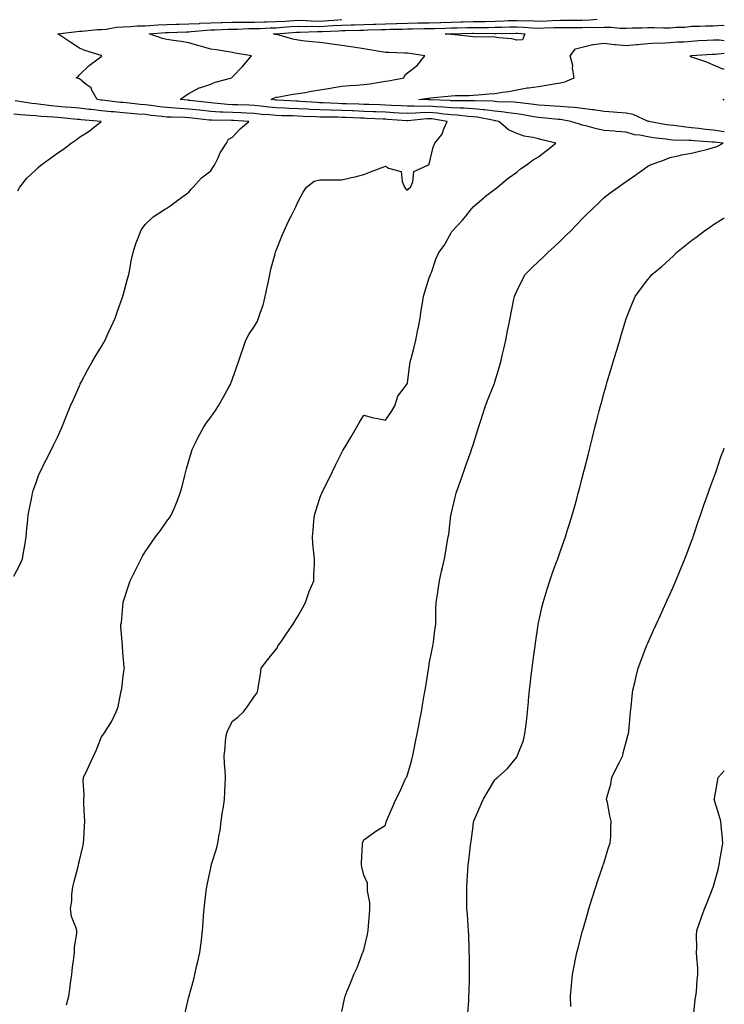
# Model space of a CAD drawing. Units: inches. Extents: x 1005443 to 1008083, y 7350698 to 7353338.
# Drawn here: x 1007761 to 1008083, y 7351148 to 7351598 of the extents above; entities that cross this region are included whole.
import ezdxf

# ---------------------------------------------------------------- set-up
doc = ezdxf.new("R2010")
doc.units = ezdxf.units.IN
doc.header["$MEASUREMENT"] = 0
doc.layers.add('Contour_10057350', color=7, linetype='Continuous', true_color=0x7ba681)

msp = doc.modelspace()

# ---------------------------------------------------------------- linework, layer by layer
at = {"layer": 'Contour_10057350'}
for points in [[(1007782.02, 7351147.95, 3260), (1007783.19, 7351151.92, 3260), (1007783.71, 7351156.25, 3260), (1007783.95, 7351157.82, 3260), (1007784.46, 7351161.92, 3260), (1007784.83, 7351165.14, 3260), (1007785.47, 7351169.34, 3260), (1007785.78, 7351171.92, 3260), (1007785.73, 7351174.25, 3260), (1007786.86, 7351180.72, 3260), (1007786.81, 7351181.92, 3260), (1007786.42, 7351183.55, 3260), (1007784.45, 7351188.32, 3260), (1007783.9, 7351191.92, 3260), (1007784.48, 7351195.49, 3260), (1007784.52, 7351198.39, 3260), (1007784.97, 7351201.92, 3260), (1007785.55, 7351204.42, 3260), (1007787.42, 7351211.28, 3260), (1007787.57, 7351211.92, 3260), (1007787.64, 7351212.33, 3260), (1007788.05, 7351213.94, 3260), (1007789.63, 7351220.34, 3260), (1007789.86, 7351221.92, 3260), (1007790.01, 7351223.88, 3260), (1007790.26, 7351229.72, 3260), (1007790.42, 7351231.92, 3260), (1007790.37, 7351234.24, 3260), (1007790.03, 7351239.94, 3260), (1007789.98, 7351241.92, 3260), (1007790.22, 7351244.09, 3260), (1007789.67, 7351250.3, 3260), (1007789.94, 7351251.92, 3260), (1007791.55, 7351255.42, 3260), (1007792.49, 7351257.48, 3260), (1007794.54, 7351261.92, 3260), (1007795.73, 7351264.24, 3260), (1007798.05, 7351270.5, 3260), (1007798.65, 7351271.32, 3260), (1007799.17, 7351271.92, 3260), (1007800.93, 7351274.8, 3260), (1007802.61, 7351277.36, 3260), (1007804.77, 7351281.92, 3260), (1007805.67, 7351284.31, 3260), (1007806.95, 7351290.82, 3260), (1007807.27, 7351291.92, 3260), (1007807.34, 7351292.64, 3260), (1007808.05, 7351298.31, 3260), (1007808.49, 7351301.48, 3260), (1007808.61, 7351301.92, 3260), (1007808.47, 7351302.34, 3260), (1007808.05, 7351307.42, 3260), (1007807.71, 7351311.58, 3260), (1007807.7, 7351311.92, 3260), (1007807.72, 7351312.25, 3260), (1007806.96, 7351320.82, 3260), (1007807.01, 7351321.92, 3260), (1007807.18, 7351322.79, 3260), (1007808.01, 7351331.88, 3260), (1007808.01, 7351331.92, 3260), (1007808.02, 7351331.95, 3260), (1007808.05, 7351332.08, 3260), (1007810.44, 7351339.53, 3260), (1007811.17, 7351341.92, 3260), (1007813.54, 7351346.43, 3260), (1007814.4, 7351348.27, 3260), (1007816.18, 7351351.92, 3260), (1007816.86, 7351353.11, 3260), (1007818.05, 7351355.13, 3260), (1007820.86, 7351359.11, 3260), (1007822.77, 7351361.92, 3260), (1007825.06, 7351364.91, 3260), (1007828.05, 7351369.06, 3260), (1007829.25, 7351370.72, 3260), (1007830, 7351371.92, 3260), (1007831.42, 7351375.29, 3260), (1007832.43, 7351377.54, 3260), (1007834.09, 7351381.92, 3260), (1007834.96, 7351385.01, 3260), (1007836.18, 7351390.05, 3260), (1007836.68, 7351391.92, 3260), (1007836.97, 7351393.01, 3260), (1007838.05, 7351396.79, 3260), (1007839.2, 7351400.77, 3260), (1007839.57, 7351401.92, 3260), (1007841.11, 7351404.98, 3260), (1007842.38, 7351407.59, 3260), (1007844.74, 7351411.92, 3260), (1007846.04, 7351413.93, 3260), (1007848.05, 7351416.74, 3260), (1007850.19, 7351419.78, 3260), (1007851.64, 7351421.92, 3260), (1007853.97, 7351426.01, 3260), (1007856.16, 7351430.03, 3260), (1007857.2, 7351431.92, 3260), (1007857.44, 7351432.53, 3260), (1007858.05, 7351434.21, 3260), (1007860.05, 7351439.91, 3260), (1007860.76, 7351441.92, 3260), (1007862.15, 7351446.03, 3260), (1007862.6, 7351447.37, 3260), (1007864.19, 7351451.92, 3260), (1007865.51, 7351454.46, 3260), (1007868.05, 7351458.27, 3260), (1007869.42, 7351460.56, 3260), (1007869.92, 7351461.92, 3260), (1007870.78, 7351464.65, 3260), (1007872, 7351467.97, 3260), (1007873.04, 7351471.92, 3260), (1007873.84, 7351476.13, 3260), (1007874.29, 7351478.16, 3260), (1007875.03, 7351481.92, 3260), (1007875.55, 7351484.42, 3260), (1007877.51, 7351491.38, 3260), (1007877.63, 7351491.92, 3260), (1007877.75, 7351492.23, 3260), (1007878.05, 7351492.96, 3260), (1007880.55, 7351499.42, 3260), (1007881.64, 7351501.92, 3260), (1007883.71, 7351506.26, 3260), (1007885.06, 7351508.93, 3260), (1007886.54, 7351511.92, 3260), (1007887.04, 7351512.93, 3260), (1007888.05, 7351515.28, 3260), (1007890.41, 7351519.55, 3260), (1007891.9, 7351521.92, 3260), (1007895.4, 7351524.57, 3260), (1007898.05, 7351525.21, 3260), (1007901.34, 7351525.21, 3260), (1007904.75, 7351525.22, 3260), (1007908.05, 7351525.23, 3260), (1007912.4, 7351526.26, 3260), (1007913.48, 7351526.49, 3260), (1007918.05, 7351527.68, 3260), (1007921.15, 7351528.82, 3260), (1007927.22, 7351531.09, 3260), (1007928.05, 7351531.4, 3260), (1007929.41, 7351530.56, 3260), (1007935.14, 7351529.01, 3260), (1007935.58, 7351524.39, 3260), (1007936.78, 7351521.92, 3260), (1007937.27, 7351521.14, 3260), (1007938.05, 7351520.5, 3260), (1007938.71, 7351521.25, 3260), (1007939.39, 7351521.92, 3260), (1007940.5, 7351524.37, 3260), (1007940.94, 7351529.03, 3260), (1007947.4, 7351531.92, 3260), (1007947.8, 7351532.17, 3260), (1007948.05, 7351532.33, 3260), (1007949.79, 7351540.18, 3260), (1007950.53, 7351541.92, 3260), (1007953.9, 7351546.07, 3260), (1007954.63, 7351548.5, 3260), (1007956.19, 7351551.92, 3260), (1007949.18, 7351553.06, 3260), (1007948.05, 7351553.16, 3260), (1007946.85, 7351553.12, 3260), (1007938.3, 7351552.17, 3260), (1007938.05, 7351552.16, 3260), (1007937.79, 7351552.18, 3260), (1007928.99, 7351552.86, 3260), (1007928.05, 7351552.92, 3260), (1007927.01, 7351552.96, 3260), (1007919.44, 7351553.31, 3260), (1007918.05, 7351553.36, 3260), (1007916.56, 7351553.41, 3260), (1007909.81, 7351553.68, 3260), (1007908.05, 7351553.74, 3260), (1007906.17, 7351553.79, 3260), (1007899.92, 7351553.79, 3260), (1007898.05, 7351553.84, 3260), (1007896.02, 7351553.95, 3260), (1007890.32, 7351554.19, 3260), (1007888.05, 7351554.31, 3260), (1007885.56, 7351554.41, 3260), (1007880.66, 7351554.53, 3260), (1007878.05, 7351554.63, 3260), (1007875.05, 7351554.92, 3260), (1007871.29, 7351555.16, 3260), (1007868.05, 7351555.49, 3260), (1007864.31, 7351555.66, 3260), (1007861.94, 7351555.81, 3260), (1007858.05, 7351555.97, 3260), (1007853.77, 7351556.19, 3260), (1007852.33, 7351556.2, 3260), (1007848.05, 7351556.45, 3260), (1007843.14, 7351557.01, 3260), (1007842.94, 7351557.03, 3260), (1007838.05, 7351557.58, 3260), (1007833.94, 7351557.81, 3260), (1007831.98, 7351558, 3260), (1007828.05, 7351558.23, 3260), (1007824.75, 7351558.62, 3260), (1007820.78, 7351559.19, 3260), (1007818.05, 7351559.53, 3260), (1007815.84, 7351559.72, 3260), (1007809.59, 7351560.37, 3260), (1007808.05, 7351560.51, 3260), (1007806.76, 7351560.63, 3260), (1007798.36, 7351561.61, 3260), (1007798.05, 7351561.63, 3260), (1007797.8, 7351561.66, 3260), (1007796.14, 7351561.92, 3260), (1007793.73, 7351566.24, 3260), (1007793.37, 7351567.24, 3260), (1007791.15, 7351568.82, 3260), (1007788.05, 7351571.34, 3260), (1007787.65, 7351571.52, 3260), (1007786.55, 7351571.92, 3260), (1007787.44, 7351572.53, 3260), (1007788.05, 7351573.27, 3260), (1007792.46, 7351577.51, 3260), (1007797.12, 7351581, 3260), (1007798.05, 7351581.71, 3260), (1007798.14, 7351581.83, 3260), (1007798.24, 7351581.92, 3260), (1007798.1, 7351581.97, 3260), (1007798.05, 7351582, 3260), (1007797.91, 7351582.05, 3260), (1007790.44, 7351584.31, 3260), (1007788.05, 7351585.48, 3260), (1007784.13, 7351588, 3260), (1007778.09, 7351591.92, 3260), (1007786.87, 7351593.1, 3260), (1007788.05, 7351593.14, 3260), (1007789.3, 7351593.17, 3260), (1007796.06, 7351593.91, 3260), (1007798.05, 7351593.94, 3260), (1007800.24, 7351594.11, 3260), (1007804.96, 7351595.01, 3260), (1007808.05, 7351595.19, 3260), (1007811.41, 7351595.28, 3260), (1007814.4, 7351595.57, 3260), (1007818.05, 7351595.66, 3260), (1007822, 7351595.87, 3260), (1007823.94, 7351596.04, 3260), (1007828.05, 7351596.23, 3260), (1007832.48, 7351596.36, 3260), (1007833.58, 7351596.4, 3260), (1007838.05, 7351596.52, 3260), (1007842.88, 7351596.75, 3260), (1007843.19, 7351596.78, 3260), (1007848.05, 7351597, 3260), (1007852.81, 7351597.17, 3260), (1007853.31, 7351597.18, 3260), (1007858.05, 7351597.35, 3260), (1007862.61, 7351597.36, 3260), (1007863.45, 7351597.32, 3260), (1007868.05, 7351597.33, 3260), (1007872.53, 7351597.44, 3260), (1007873.57, 7351597.44, 3260), (1007878.05, 7351597.55, 3260), (1007882.15, 7351597.82, 3260), (1007884.05, 7351597.91, 3260), (1007888.05, 7351598.17, 3260), (1007891.91, 7351598.07, 3260), (1007894.02, 7351597.89, 3260), (1007898.05, 7351597.79, 3260), (1007901.94, 7351598.04, 3260), (1007904.37, 7351598.24, 3260), (1007908.05, 7351598.48, 3260)], [(1007836.27, 7351143.69, 3259), (1007838.05, 7351151.58, 3259), (1007838.12, 7351151.85, 3259), (1007838.13, 7351151.92, 3259), (1007838.16, 7351152.03, 3259), (1007840.3, 7351159.67, 3259), (1007840.8, 7351161.92, 3259), (1007841.62, 7351165.5, 3259), (1007842.19, 7351167.78, 3259), (1007843.11, 7351171.92, 3259), (1007843.63, 7351176.35, 3259), (1007843.77, 7351177.65, 3259), (1007844.29, 7351181.92, 3259), (1007844.56, 7351185.41, 3259), (1007844.81, 7351188.67, 3259), (1007845.04, 7351191.92, 3259), (1007845.38, 7351194.59, 3259), (1007846.02, 7351199.89, 3259), (1007846.27, 7351201.92, 3259), (1007846.57, 7351203.41, 3259), (1007848.05, 7351210.56, 3259), (1007848.31, 7351211.66, 3259), (1007848.36, 7351211.92, 3259), (1007848.49, 7351212.35, 3259), (1007850.72, 7351219.25, 3259), (1007851.34, 7351221.92, 3259), (1007851.95, 7351225.82, 3259), (1007852.33, 7351227.64, 3259), (1007852.91, 7351231.92, 3259), (1007853.52, 7351236.45, 3259), (1007853.72, 7351237.6, 3259), (1007854.34, 7351241.92, 3259), (1007854.46, 7351245.51, 3259), (1007854.71, 7351248.58, 3259), (1007854.83, 7351251.92, 3259), (1007854.66, 7351255.3, 3259), (1007854.32, 7351258.19, 3259), (1007854.16, 7351261.92, 3259), (1007854.62, 7351265.35, 3259), (1007854.89, 7351268.75, 3259), (1007855.27, 7351271.92, 3259), (1007856.06, 7351273.91, 3259), (1007858.05, 7351277.73, 3259), (1007860.51, 7351279.45, 3259), (1007862.99, 7351281.92, 3259), (1007865.17, 7351284.8, 3259), (1007868.05, 7351289.1, 3259), (1007869.28, 7351290.69, 3259), (1007869.64, 7351291.92, 3259), (1007869.91, 7351293.78, 3259), (1007870.76, 7351299.21, 3259), (1007871.15, 7351301.92, 3259), (1007874.12, 7351305.84, 3259), (1007878.05, 7351310.65, 3259), (1007878.54, 7351311.43, 3259), (1007878.77, 7351311.92, 3259), (1007880.39, 7351314.27, 3259), (1007882.58, 7351317.39, 3259), (1007885.65, 7351321.92, 3259), (1007886.51, 7351323.46, 3259), (1007888.05, 7351325.85, 3259), (1007890.24, 7351329.73, 3259), (1007891.39, 7351331.92, 3259), (1007893.07, 7351336.9, 3259), (1007893.11, 7351336.98, 3259), (1007895.22, 7351341.92, 3259), (1007895.25, 7351344.73, 3259), (1007895.47, 7351349.34, 3259), (1007895.49, 7351351.92, 3259), (1007895.28, 7351354.69, 3259), (1007894.84, 7351358.7, 3259), (1007894.59, 7351361.92, 3259), (1007894.92, 7351365.05, 3259), (1007895.19, 7351369.06, 3259), (1007895.46, 7351371.92, 3259), (1007896.09, 7351373.89, 3259), (1007898.05, 7351379.63, 3259), (1007898.66, 7351381.31, 3259), (1007898.86, 7351381.92, 3259), (1007899.67, 7351383.54, 3259), (1007901.93, 7351388.04, 3259), (1007903.83, 7351391.92, 3259), (1007905.21, 7351394.76, 3259), (1007908.05, 7351400.59, 3259), (1007908.57, 7351401.4, 3259), (1007908.86, 7351401.92, 3259), (1007910.03, 7351403.9, 3259), (1007912.28, 7351407.69, 3259), (1007914.72, 7351411.92, 3259), (1007915.9, 7351414.07, 3259), (1007918.05, 7351417.56, 3259), (1007922.46, 7351416.33, 3259), (1007923.74, 7351416.23, 3259), (1007928.05, 7351415.34, 3259), (1007930.74, 7351419.23, 3259), (1007932.22, 7351421.92, 3259), (1007933.71, 7351426.26, 3259), (1007937.55, 7351431.42, 3259), (1007937.86, 7351431.92, 3259), (1007937.94, 7351432.03, 3259), (1007938.05, 7351432.28, 3259), (1007939.09, 7351440.88, 3259), (1007939.31, 7351441.92, 3259), (1007939.7, 7351443.57, 3259), (1007941.2, 7351448.76, 3259), (1007941.88, 7351451.92, 3259), (1007942.83, 7351456.7, 3259), (1007942.9, 7351457.06, 3259), (1007943.81, 7351461.92, 3259), (1007944.39, 7351465.58, 3259), (1007944.92, 7351468.79, 3259), (1007945.42, 7351471.92, 3259), (1007945.93, 7351474.04, 3259), (1007948.05, 7351480.35, 3259), (1007948.5, 7351481.47, 3259), (1007948.67, 7351481.92, 3259), (1007949.04, 7351482.91, 3259), (1007951.08, 7351488.9, 3259), (1007952.38, 7351491.92, 3259), (1007954.79, 7351495.18, 3259), (1007958.05, 7351501.03, 3259), (1007958.43, 7351501.53, 3259), (1007958.73, 7351501.92, 3259), (1007963.26, 7351506.71, 3259), (1007964.77, 7351508.63, 3259), (1007967.39, 7351511.92, 3259), (1007967.67, 7351512.3, 3259), (1007968.05, 7351512.79, 3259), (1007972.95, 7351517.02, 3259), (1007973.81, 7351517.68, 3259), (1007978.05, 7351520.98, 3259), (1007978.58, 7351521.39, 3259), (1007979.2, 7351521.92, 3259), (1007984.08, 7351525.9, 3259), (1007988.05, 7351528.69, 3259), (1007989.81, 7351530.17, 3259), (1007992.33, 7351531.92, 3259), (1007995.62, 7351534.35, 3259), (1007998.05, 7351535.69, 3259), (1008001.44, 7351538.53, 3259), (1008005.95, 7351541.92, 3259), (1007999.65, 7351543.52, 3259), (1007998.05, 7351543.89, 3259), (1007995.37, 7351544.6, 3259), (1007991.37, 7351545.24, 3259), (1007988.05, 7351546.41, 3259), (1007984.22, 7351548.1, 3259), (1007979.84, 7351551.92, 3259), (1007978.35, 7351552.23, 3259), (1007978.05, 7351552.26, 3259), (1007977.67, 7351552.3, 3259), (1007969.93, 7351553.81, 3259), (1007968.05, 7351553.99, 3259), (1007965.84, 7351554.13, 3259), (1007960.84, 7351554.71, 3259), (1007958.05, 7351554.86, 3259), (1007954.77, 7351555.2, 3259), (1007951.81, 7351555.68, 3259), (1007948.05, 7351556.02, 3259), (1007944.08, 7351555.89, 3259), (1007941.76, 7351555.63, 3259), (1007938.05, 7351555.49, 3259), (1007934.24, 7351555.73, 3259), (1007932.03, 7351555.9, 3259), (1007928.05, 7351556.14, 3259), (1007923.67, 7351556.3, 3259), (1007922.48, 7351556.36, 3259), (1007918.05, 7351556.52, 3259), (1007913.28, 7351556.69, 3259), (1007912.84, 7351556.71, 3259), (1007908.05, 7351556.88, 3259), (1007903.14, 7351557.01, 3259), (1007902.95, 7351557.02, 3259), (1007898.05, 7351557.16, 3259), (1007893.53, 7351557.4, 3259), (1007892.5, 7351557.47, 3259), (1007888.05, 7351557.71, 3259), (1007884, 7351557.86, 3259), (1007882.01, 7351557.97, 3259), (1007878.05, 7351558.12, 3259), (1007874.58, 7351558.45, 3259), (1007871.05, 7351558.92, 3259), (1007868.05, 7351559.23, 3259), (1007865.47, 7351559.34, 3259), (1007860.51, 7351559.46, 3259), (1007858.05, 7351559.56, 3259), (1007855.8, 7351559.68, 3259), (1007849.66, 7351560.31, 3259), (1007848.05, 7351560.4, 3259), (1007846.68, 7351560.56, 3259), (1007838.47, 7351561.5, 3259), (1007838.05, 7351561.55, 3259), (1007837.7, 7351561.57, 3259), (1007834.06, 7351561.92, 3259), (1007836.35, 7351563.62, 3259), (1007838.05, 7351564.63, 3259), (1007842.76, 7351567.21, 3259), (1007843.49, 7351567.36, 3259), (1007848.05, 7351568.96, 3259), (1007850.16, 7351569.81, 3259), (1007857.72, 7351571.92, 3259), (1007857.84, 7351572.12, 3259), (1007858.05, 7351572.35, 3259), (1007862.78, 7351577.2, 3259), (1007866.67, 7351581.92, 3259), (1007859.32, 7351583.19, 3259), (1007858.05, 7351583.42, 3259), (1007856.26, 7351583.71, 3259), (1007850.72, 7351584.59, 3259), (1007848.05, 7351585.01, 3259), (1007843.8, 7351586.17, 3259), (1007842.57, 7351586.44, 3259), (1007838.05, 7351587.86, 3259), (1007834.54, 7351588.41, 3259), (1007831.11, 7351588.87, 3259), (1007828.05, 7351589.32, 3259), (1007825.96, 7351589.83, 3259), (1007819.83, 7351591.92, 3259), (1007827.39, 7351592.58, 3259), (1007828.05, 7351592.61, 3259), (1007828.76, 7351592.63, 3259), (1007837.04, 7351592.92, 3259), (1007838.05, 7351592.95, 3259), (1007839.13, 7351593, 3259), (1007846.28, 7351593.69, 3259), (1007848.05, 7351593.76, 3259), (1007849.96, 7351593.83, 3259), (1007855.89, 7351594.08, 3259), (1007858.05, 7351594.16, 3259), (1007860.3, 7351594.16, 3259), (1007865.55, 7351594.42, 3259), (1007868.05, 7351594.42, 3259), (1007870.62, 7351594.48, 3259), (1007875.28, 7351594.7, 3259), (1007878.05, 7351594.76, 3259), (1007881.1, 7351594.97, 3259), (1007884.7, 7351595.27, 3259), (1007888.05, 7351595.49, 3259), (1007891.52, 7351595.39, 3259), (1007894.5, 7351595.48, 3259), (1007898.05, 7351595.39, 3259), (1007901.75, 7351595.63, 3259), (1007904.23, 7351595.74, 3259), (1007908.05, 7351595.99, 3259), (1007912.24, 7351596.11, 3259), (1007913.84, 7351596.13, 3259), (1007918.05, 7351596.25, 3259), (1007922.52, 7351596.39, 3259), (1007923.55, 7351596.42, 3259), (1007928.05, 7351596.56, 3259), (1007932.86, 7351596.73, 3259), (1007933.24, 7351596.74, 3259), (1007938.05, 7351596.92, 3259), (1007943.01, 7351596.96, 3259), (1007943.09, 7351596.95, 3259), (1007948.05, 7351596.99, 3259), (1007952.82, 7351597.15, 3259), (1007953.3, 7351597.18, 3259), (1007958.05, 7351597.34, 3259), (1007962.53, 7351597.43, 3259), (1007963.58, 7351597.45, 3259), (1007968.05, 7351597.54, 3259), (1007972.36, 7351597.62, 3259), (1007973.8, 7351597.67, 3259), (1007978.05, 7351597.75, 3259), (1007982.09, 7351597.88, 3259), (1007984.12, 7351597.99, 3259), (1007988.05, 7351598.12, 3259), (1007992.01, 7351597.96, 3259), (1007994.11, 7351597.99, 3259), (1007998.05, 7351597.8, 3259), (1008002, 7351597.97, 3259), (1008004.2, 7351598.07, 3259), (1008008.05, 7351598.24, 3259), (1008011.73, 7351598.24, 3259), (1008014.42, 7351598.29, 3259), (1008018.05, 7351598.29, 3259), (1008021.55, 7351598.43, 3259), (1008024.88, 7351598.75, 3259)], [(1007908.05, 7351144.95, 3258), (1007909.25, 7351150.72, 3258), (1007909.51, 7351151.92, 3258), (1007910.5, 7351154.37, 3258), (1007912.06, 7351157.9, 3258), (1007913.5, 7351161.92, 3258), (1007915.04, 7351164.92, 3258), (1007917.41, 7351171.28, 3258), (1007917.68, 7351171.92, 3258), (1007917.79, 7351172.18, 3258), (1007918.05, 7351173.06, 3258), (1007919.82, 7351180.15, 3258), (1007920.11, 7351181.92, 3258), (1007920.28, 7351184.14, 3258), (1007920.71, 7351189.26, 3258), (1007920.89, 7351191.92, 3258), (1007920.92, 7351194.79, 3258), (1007919.81, 7351200.16, 3258), (1007919.83, 7351201.92, 3258), (1007919.71, 7351203.58, 3258), (1007918.05, 7351207.34, 3258), (1007917.19, 7351211.06, 3258), (1007916.99, 7351211.92, 3258), (1007917.01, 7351212.96, 3258), (1007917.52, 7351221.39, 3258), (1007917.53, 7351221.92, 3258), (1007917.64, 7351222.33, 3258), (1007918.05, 7351223.37, 3258), (1007923.02, 7351226.95, 3258), (1007923.18, 7351227.05, 3258), (1007928.05, 7351230.15, 3258), (1007928.39, 7351231.58, 3258), (1007928.47, 7351231.92, 3258), (1007928.77, 7351232.65, 3258), (1007931.35, 7351238.62, 3258), (1007932.7, 7351241.92, 3258), (1007934.53, 7351245.43, 3258), (1007937.07, 7351250.94, 3258), (1007937.54, 7351251.92, 3258), (1007937.7, 7351252.28, 3258), (1007938.05, 7351253.21, 3258), (1007939.99, 7351259.98, 3258), (1007940.46, 7351261.92, 3258), (1007941.1, 7351264.96, 3258), (1007941.77, 7351268.19, 3258), (1007942.54, 7351271.92, 3258), (1007943.43, 7351276.54, 3258), (1007943.6, 7351277.47, 3258), (1007944.45, 7351281.92, 3258), (1007944.97, 7351285, 3258), (1007945.76, 7351289.63, 3258), (1007946.16, 7351291.92, 3258), (1007946.41, 7351293.56, 3258), (1007947.65, 7351301.52, 3258), (1007947.72, 7351301.92, 3258), (1007947.76, 7351302.21, 3258), (1007948.05, 7351303.9, 3258), (1007949.42, 7351310.55, 3258), (1007949.66, 7351311.92, 3258), (1007949.92, 7351313.79, 3258), (1007950.6, 7351319.37, 3258), (1007950.97, 7351321.92, 3258), (1007951.11, 7351324.98, 3258), (1007951.08, 7351328.9, 3258), (1007951.22, 7351331.92, 3258), (1007951.79, 7351335.67, 3258), (1007952.03, 7351337.93, 3258), (1007952.71, 7351341.92, 3258), (1007953.68, 7351346.29, 3258), (1007954.1, 7351347.97, 3258), (1007955.01, 7351351.92, 3258), (1007955.47, 7351354.5, 3258), (1007956.45, 7351360.32, 3258), (1007956.73, 7351361.92, 3258), (1007956.92, 7351363.06, 3258), (1007957.94, 7351371.81, 3258), (1007957.96, 7351371.92, 3258), (1007957.98, 7351371.99, 3258), (1007958.05, 7351372.38, 3258), (1007959.88, 7351380.09, 3258), (1007960.31, 7351381.92, 3258), (1007961.56, 7351385.43, 3258), (1007962.36, 7351387.61, 3258), (1007963.81, 7351391.92, 3258), (1007964.92, 7351395.04, 3258), (1007967, 7351400.87, 3258), (1007967.38, 7351401.92, 3258), (1007967.54, 7351402.43, 3258), (1007968.05, 7351404.04, 3258), (1007969.93, 7351410.04, 3258), (1007970.51, 7351411.92, 3258), (1007971.7, 7351415.58, 3258), (1007972.37, 7351417.6, 3258), (1007973.76, 7351421.92, 3258), (1007974.94, 7351425.03, 3258), (1007977.61, 7351431.48, 3258), (1007977.79, 7351431.92, 3258), (1007977.84, 7351432.13, 3258), (1007978.05, 7351432.83, 3258), (1007980.12, 7351439.85, 3258), (1007980.76, 7351441.92, 3258), (1007981.55, 7351445.42, 3258), (1007982.1, 7351447.87, 3258), (1007983.02, 7351451.92, 3258), (1007983.87, 7351456.1, 3258), (1007984.27, 7351458.14, 3258), (1007985.04, 7351461.92, 3258), (1007985.54, 7351464.43, 3258), (1007986.74, 7351470.61, 3258), (1007987.01, 7351471.92, 3258), (1007987.32, 7351472.65, 3258), (1007988.05, 7351474.26, 3258), (1007990.59, 7351479.38, 3258), (1007991.93, 7351481.92, 3258), (1007995.02, 7351484.95, 3258), (1007998.05, 7351487.83, 3258), (1008000.14, 7351489.84, 3258), (1008002.25, 7351491.92, 3258), (1008005.28, 7351494.69, 3258), (1008008.05, 7351497.31, 3258), (1008010.39, 7351499.57, 3258), (1008012.74, 7351501.92, 3258), (1008015.34, 7351504.63, 3258), (1008018.05, 7351507.45, 3258), (1008020.31, 7351509.66, 3258), (1008022.67, 7351511.92, 3258), (1008025.4, 7351514.57, 3258), (1008028.05, 7351517.14, 3258), (1008030.74, 7351519.23, 3258), (1008034.47, 7351521.92, 3258), (1008036.58, 7351523.39, 3258), (1008038.05, 7351524.42, 3258), (1008042.46, 7351527.5, 3258), (1008046.3, 7351530.17, 3258), (1008048.05, 7351531.39, 3258), (1008048.36, 7351531.61, 3258), (1008048.81, 7351531.92, 3258), (1008055.61, 7351534.37, 3258), (1008058.05, 7351535.44, 3258), (1008062.5, 7351536.37, 3258), (1008063.34, 7351536.63, 3258), (1008068.05, 7351537.41, 3258), (1008071.65, 7351538.32, 3258), (1008075.39, 7351539.26, 3258), (1008078.05, 7351539.94, 3258), (1008079.52, 7351540.45, 3258), (1008082.54, 7351541.92, 3258), (1008078.49, 7351542.36, 3258), (1008078.05, 7351542.42, 3258), (1008077.49, 7351542.47, 3258), (1008069.15, 7351543.02, 3258), (1008068.05, 7351543.14, 3258), (1008066.73, 7351543.24, 3258), (1008059.5, 7351543.36, 3258), (1008058.05, 7351543.49, 3258), (1008056.2, 7351543.76, 3258), (1008050.59, 7351544.45, 3258), (1008048.05, 7351544.86, 3258), (1008044.34, 7351545.63, 3258), (1008041.98, 7351545.85, 3258), (1008038.05, 7351546.94, 3258), (1008033.46, 7351547.33, 3258), (1008032.58, 7351547.39, 3258), (1008028.05, 7351547.76, 3258), (1008024.58, 7351548.46, 3258), (1008020.2, 7351549.77, 3258), (1008018.05, 7351550.28, 3258), (1008016.74, 7351550.61, 3258), (1008012.76, 7351551.92, 3258), (1008008.79, 7351552.66, 3258), (1008008.05, 7351552.74, 3258), (1008007.16, 7351552.81, 3258), (1007999.72, 7351553.59, 3258), (1007998.05, 7351553.72, 3258), (1007995.94, 7351554.03, 3258), (1007991.04, 7351554.91, 3258), (1007988.05, 7351555.32, 3258), (1007984.16, 7351555.81, 3258), (1007982.32, 7351556.19, 3258), (1007978.05, 7351556.63, 3258), (1007973.32, 7351557.19, 3258), (1007972.77, 7351557.21, 3258), (1007968.05, 7351557.67, 3258), (1007964.05, 7351557.92, 3258), (1007962.05, 7351557.91, 3258), (1007958.05, 7351558.13, 3258), (1007954.61, 7351558.48, 3258), (1007951.39, 7351558.58, 3258), (1007948.05, 7351558.88, 3258), (1007944.91, 7351558.78, 3258), (1007941.04, 7351558.93, 3258), (1007938.05, 7351558.82, 3258), (1007935.13, 7351559, 3258), (1007930.77, 7351559.2, 3258), (1007928.05, 7351559.36, 3258), (1007925.58, 7351559.45, 3258), (1007920.38, 7351559.59, 3258), (1007918.05, 7351559.67, 3258), (1007915.88, 7351559.75, 3258), (1007910.02, 7351559.94, 3258), (1007908.05, 7351560.01, 3258), (1007906.19, 7351560.06, 3258), (1007899.52, 7351560.44, 3258), (1007898.05, 7351560.48, 3258), (1007896.68, 7351560.56, 3258), (1007888.91, 7351561.06, 3258), (1007888.05, 7351561.11, 3258), (1007887.27, 7351561.14, 3258), (1007878.37, 7351561.6, 3258), (1007878.05, 7351561.61, 3258), (1007877.77, 7351561.64, 3258), (1007875.66, 7351561.92, 3258), (1007877.22, 7351562.75, 3258), (1007878.05, 7351563.02, 3258), (1007879.34, 7351563.21, 3258), (1007885.63, 7351564.35, 3258), (1007888.05, 7351564.68, 3258), (1007891.34, 7351565.21, 3258), (1007894.16, 7351565.81, 3258), (1007898.05, 7351566.36, 3258), (1007902.81, 7351567.17, 3258), (1007903.39, 7351567.26, 3258), (1007908.05, 7351568.04, 3258), (1007911.61, 7351568.35, 3258), (1007914.7, 7351568.57, 3258), (1007918.05, 7351568.86, 3258), (1007920.78, 7351569.18, 3258), (1007926.17, 7351570.05, 3258), (1007928.05, 7351570.29, 3258), (1007929.45, 7351570.52, 3258), (1007936.36, 7351571.92, 3258), (1007936.83, 7351573.14, 3258), (1007938.05, 7351574.09, 3258), (1007942.49, 7351577.47, 3258), (1007946.06, 7351581.92, 3258), (1007939.09, 7351582.96, 3258), (1007938.05, 7351583.07, 3258), (1007936.83, 7351583.14, 3258), (1007929.54, 7351583.42, 3258), (1007928.05, 7351583.5, 3258), (1007926.18, 7351583.79, 3258), (1007920.84, 7351584.72, 3258), (1007918.05, 7351585.12, 3258), (1007914.31, 7351585.66, 3258), (1007912.23, 7351586.1, 3258), (1007908.05, 7351586.61, 3258), (1007903.36, 7351587.24, 3258), (1007902.61, 7351587.35, 3258), (1007898.05, 7351587.99, 3258), (1007894.49, 7351588.36, 3258), (1007891.27, 7351588.69, 3258), (1007888.05, 7351589.02, 3258), (1007885.67, 7351589.54, 3258), (1007878.33, 7351591.64, 3258), (1007878.05, 7351591.71, 3258), (1007877.85, 7351591.72, 3258), (1007876.71, 7351591.92, 3258), (1007877.99, 7351591.98, 3258), (1007878.05, 7351591.98, 3258), (1007878.12, 7351591.98, 3258), (1007887.23, 7351592.75, 3258), (1007888.05, 7351592.8, 3258), (1007888.9, 7351592.77, 3258), (1007896.96, 7351593.02, 3258), (1007898.05, 7351592.99, 3258), (1007899.19, 7351593.06, 3258), (1007906.58, 7351593.39, 3258), (1007908.05, 7351593.49, 3258), (1007909.66, 7351593.54, 3258), (1007916.34, 7351593.63, 3258), (1007918.05, 7351593.68, 3258), (1007919.87, 7351593.73, 3258), (1007926.05, 7351593.92, 3258), (1007928.05, 7351593.99, 3258), (1007930.19, 7351594.06, 3258), (1007935.8, 7351594.17, 3258), (1007938.05, 7351594.25, 3258), (1007940.4, 7351594.27, 3258), (1007945.6, 7351594.37, 3258), (1007948.05, 7351594.39, 3258), (1007950.61, 7351594.48, 3258), (1007955.4, 7351594.56, 3258), (1007958.05, 7351594.66, 3258), (1007960.84, 7351594.71, 3258), (1007965.16, 7351594.81, 3258), (1007968.05, 7351594.87, 3258), (1007971.06, 7351594.92, 3258), (1007975.07, 7351594.9, 3258), (1007978.05, 7351594.96, 3258), (1007981.18, 7351595.06, 3258), (1007984.88, 7351595.1, 3258), (1007988.05, 7351595.2, 3258), (1007991.2, 7351595.07, 3258), (1007995.32, 7351594.65, 3258), (1007998.05, 7351594.52, 3258), (1008000.76, 7351594.64, 3258), (1008005.15, 7351594.82, 3258), (1008008.05, 7351594.94, 3258), (1008011.07, 7351594.94, 3258), (1008015.11, 7351594.86, 3258), (1008018.05, 7351594.86, 3258), (1008021.11, 7351594.98, 3258), (1008025.04, 7351594.93, 3258), (1008028.05, 7351595.06, 3258), (1008031.18, 7351595.05, 3258), (1008035.34, 7351594.63, 3258), (1008038.05, 7351594.62, 3258), (1008040.86, 7351594.73, 3258), (1008045.26, 7351594.71, 3258), (1008048.05, 7351594.84, 3258), (1008050.97, 7351594.84, 3258), (1008055.25, 7351594.72, 3258), (1008058.05, 7351594.73, 3258), (1008061.2, 7351595.07, 3258), (1008064.91, 7351595.07, 3258), (1008068.05, 7351595.51, 3258), (1008071.62, 7351595.5, 3258), (1008074.36, 7351595.61, 3258), (1008078.05, 7351595.6, 3258), (1008081.99, 7351595.86, 3258), (1008083, 7351595.74, 3258)], [(1008083, 7351547.18, 3257), (1008082.74, 7351547.23, 3257), (1008078.05, 7351547.92, 3257), (1008074.4, 7351548.27, 3257), (1008071.28, 7351548.69, 3257), (1008068.05, 7351549.02, 3257), (1008065.35, 7351549.23, 3257), (1008059.95, 7351550.02, 3257), (1008058.05, 7351550.18, 3257), (1008056.54, 7351550.41, 3257), (1008048.43, 7351551.92, 3257), (1008048.16, 7351552.03, 3257), (1008048.05, 7351552.05, 3257), (1008047.87, 7351552.1, 3257), (1008041.23, 7351555.1, 3257), (1008038.05, 7351555.71, 3257), (1008033.95, 7351556.02, 3257), (1008032.24, 7351556.11, 3257), (1008028.05, 7351556.45, 3257), (1008023.31, 7351557.19, 3257), (1008022.75, 7351557.22, 3257), (1008018.05, 7351557.84, 3257), (1008014.4, 7351558.27, 3257), (1008011.6, 7351558.37, 3257), (1008008.05, 7351558.73, 3257), (1008005.1, 7351558.97, 3257), (1008000.78, 7351559.19, 3257), (1007998.05, 7351559.4, 3257), (1007995.85, 7351559.72, 3257), (1007989.61, 7351560.36, 3257), (1007988.05, 7351560.57, 3257), (1007986.85, 7351560.72, 3257), (1007979.07, 7351560.9, 3257), (1007978.05, 7351561.01, 3257), (1007977.24, 7351561.11, 3257), (1007968.67, 7351561.3, 3257), (1007968.05, 7351561.36, 3257), (1007967.52, 7351561.39, 3257), (1007958.61, 7351561.36, 3257), (1007958.05, 7351561.39, 3257), (1007957.57, 7351561.44, 3257), (1007948.25, 7351561.73, 3257), (1007948.05, 7351561.74, 3257), (1007947.86, 7351561.74, 3257), (1007943.3, 7351561.92, 3257), (1007947.46, 7351562.5, 3257), (1007948.05, 7351562.57, 3257), (1007948.79, 7351562.66, 3257), (1007956.49, 7351563.49, 3257), (1007958.05, 7351563.69, 3257), (1007959.93, 7351563.8, 3257), (1007966.23, 7351563.73, 3257), (1007968.05, 7351563.86, 3257), (1007970.22, 7351564.09, 3257), (1007975.5, 7351564.47, 3257), (1007978.05, 7351564.75, 3257), (1007981.46, 7351565.33, 3257), (1007984.42, 7351565.55, 3257), (1007988.05, 7351566.32, 3257), (1007992.76, 7351567.21, 3257), (1007993.37, 7351567.24, 3257), (1007998.05, 7351567.94, 3257), (1008001.53, 7351568.45, 3257), (1008005.24, 7351569.11, 3257), (1008008.05, 7351569.54, 3257), (1008009.98, 7351569.98, 3257), (1008014.29, 7351571.92, 3257), (1008013.6, 7351576.38, 3257), (1008013.64, 7351577.51, 3257), (1008012.51, 7351581.92, 3257), (1008014.87, 7351585.11, 3257), (1008018.05, 7351585.83, 3257), (1008022.91, 7351587.06, 3257), (1008023.16, 7351587.03, 3257), (1008028.05, 7351587.71, 3257), (1008032.84, 7351587.14, 3257), (1008033.15, 7351587.02, 3257), (1008038.05, 7351586.7, 3257), (1008042.81, 7351587.16, 3257), (1008043.28, 7351587.15, 3257), (1008048.05, 7351587.53, 3257), (1008052.14, 7351587.83, 3257), (1008053.88, 7351587.75, 3257), (1008058.05, 7351587.99, 3257), (1008061.59, 7351588.37, 3257), (1008064.5, 7351588.37, 3257), (1008068.05, 7351588.68, 3257), (1008071.12, 7351588.85, 3257), (1008075.15, 7351589.02, 3257), (1008078.05, 7351589.18, 3257), (1008080.79, 7351589.17, 3257), (1008083, 7351588.97, 3257)], [(1008083, 7351575.67, 3256), (1008082.09, 7351575.96, 3256), (1008078.05, 7351577.65, 3256), (1008075.07, 7351578.94, 3256), (1008069.04, 7351580.93, 3256), (1008068.05, 7351581.3, 3256), (1008067.65, 7351581.52, 3256), (1008067.26, 7351581.92, 3256), (1008067.92, 7351582.05, 3256), (1008068.05, 7351582.06, 3256), (1008068.2, 7351582.07, 3256), (1008077.27, 7351582.7, 3256), (1008078.05, 7351582.74, 3256), (1008078.87, 7351582.74, 3256), (1008083, 7351583.1, 3256)], [(1007758.05, 7351343.96, 3261), (1007760.77, 7351349.2, 3261), (1007761.93, 7351351.92, 3261), (1007762.72, 7351356.59, 3261), (1007762.82, 7351357.16, 3261), (1007763.65, 7351361.92, 3261), (1007764.01, 7351365.97, 3261), (1007764.28, 7351368.15, 3261), (1007764.63, 7351371.92, 3261), (1007765.09, 7351374.88, 3261), (1007766.27, 7351380.15, 3261), (1007766.59, 7351381.92, 3261), (1007766.88, 7351383.1, 3261), (1007768.05, 7351386.4, 3261), (1007769.51, 7351390.46, 3261), (1007770.16, 7351391.92, 3261), (1007772.21, 7351396.08, 3261), (1007772.75, 7351397.22, 3261), (1007775.23, 7351401.92, 3261), (1007776.17, 7351403.81, 3261), (1007778.05, 7351407.8, 3261), (1007779.33, 7351410.64, 3261), (1007779.9, 7351411.92, 3261), (1007781.17, 7351415.04, 3261), (1007782.28, 7351417.7, 3261), (1007783.95, 7351421.92, 3261), (1007785.22, 7351424.75, 3261), (1007788.05, 7351431.07, 3261), (1007788.29, 7351431.67, 3261), (1007788.4, 7351431.92, 3261), (1007788.8, 7351432.67, 3261), (1007791.75, 7351438.22, 3261), (1007793.78, 7351441.92, 3261), (1007795.33, 7351444.65, 3261), (1007798.05, 7351448.93, 3261), (1007799.12, 7351450.85, 3261), (1007799.76, 7351451.92, 3261), (1007801.17, 7351455.03, 3261), (1007802.3, 7351457.67, 3261), (1007804.38, 7351461.92, 3261), (1007805.25, 7351464.73, 3261), (1007807.77, 7351471.63, 3261), (1007807.86, 7351471.92, 3261), (1007807.9, 7351472.07, 3261), (1007808.05, 7351472.5, 3261), (1007810.05, 7351479.92, 3261), (1007810.54, 7351481.92, 3261), (1007811.21, 7351485.08, 3261), (1007811.74, 7351488.23, 3261), (1007812.62, 7351491.92, 3261), (1007813.85, 7351496.11, 3261), (1007815.07, 7351498.94, 3261), (1007816.16, 7351501.92, 3261), (1007816.88, 7351503.09, 3261), (1007818.05, 7351504.81, 3261), (1007821.75, 7351508.22, 3261), (1007827.4, 7351511.92, 3261), (1007827.84, 7351512.14, 3261), (1007828.05, 7351512.27, 3261), (1007829.34, 7351513.21, 3261), (1007833.65, 7351516.33, 3261), (1007838.05, 7351519.53, 3261), (1007839.09, 7351520.88, 3261), (1007840, 7351521.92, 3261), (1007843.86, 7351526.11, 3261), (1007848.05, 7351529.38, 3261), (1007849.09, 7351530.88, 3261), (1007849.76, 7351531.92, 3261), (1007851.45, 7351535.32, 3261), (1007852.42, 7351537.55, 3261), (1007855.21, 7351541.92, 3261), (1007856.2, 7351543.76, 3261), (1007858.05, 7351544.76, 3261), (1007861.52, 7351548.46, 3261), (1007865.53, 7351551.92, 3261), (1007858.5, 7351552.36, 3261), (1007858.05, 7351552.38, 3261), (1007857.56, 7351552.41, 3261), (1007848.59, 7351552.46, 3261), (1007848.05, 7351552.49, 3261), (1007847.41, 7351552.56, 3261), (1007839.58, 7351553.45, 3261), (1007838.05, 7351553.62, 3261), (1007836.25, 7351553.72, 3261), (1007829.94, 7351553.81, 3261), (1007828.05, 7351553.92, 3261), (1007825.77, 7351554.19, 3261), (1007820.8, 7351554.68, 3261), (1007818.05, 7351555.02, 3261), (1007814.66, 7351555.31, 3261), (1007811.65, 7351555.52, 3261), (1007808.05, 7351555.84, 3261), (1007803.72, 7351556.25, 3261), (1007802.47, 7351556.34, 3261), (1007798.05, 7351556.77, 3261), (1007793.43, 7351557.31, 3261), (1007792.52, 7351557.44, 3261), (1007788.05, 7351558, 3261), (1007784.44, 7351558.3, 3261), (1007781.47, 7351558.5, 3261), (1007778.05, 7351558.78, 3261), (1007775.16, 7351559.03, 3261), (1007770.3, 7351559.67, 3261), (1007768.05, 7351559.89, 3261), (1007766.2, 7351560.07, 3261), (1007758.62, 7351561.35, 3261)], [(1008083, 7351561.71, 3256), (1008082.47, 7351561.92, 3256), (1008083, 7351562.1, 3256)], [(1007759.76, 7351520.21, 3262), (1007760.77, 7351521.92, 3262), (1007763.93, 7351526.04, 3262), (1007768.05, 7351529.79, 3262), (1007769.16, 7351530.81, 3262), (1007770.34, 7351531.92, 3262), (1007774.81, 7351535.16, 3262), (1007778.05, 7351537.49, 3262), (1007780.76, 7351539.22, 3262), (1007784.16, 7351541.92, 3262), (1007786.47, 7351543.5, 3262), (1007788.05, 7351544.72, 3262), (1007792.43, 7351547.53, 3262), (1007797.89, 7351551.92, 3262), (1007788.82, 7351552.7, 3262), (1007788.05, 7351552.79, 3262), (1007787.1, 7351552.87, 3262), (1007779.72, 7351553.59, 3262), (1007778.05, 7351553.72, 3262), (1007776.07, 7351553.9, 3262), (1007770.33, 7351554.19, 3262), (1007768.05, 7351554.41, 3262), (1007765.28, 7351554.69, 3262), (1007761.03, 7351554.9, 3262), (1007758.05, 7351555.24, 3262)], [(1007965.73, 7351144.24, 3257), (1007966.06, 7351149.93, 3257), (1007966.2, 7351151.92, 3257), (1007966.25, 7351153.72, 3257), (1007966.45, 7351160.31, 3257), (1007966.49, 7351161.92, 3257), (1007966.45, 7351163.52, 3257), (1007966.39, 7351170.26, 3257), (1007966.36, 7351171.92, 3257), (1007966.28, 7351173.69, 3257), (1007966.13, 7351179.99, 3257), (1007966.04, 7351181.92, 3257), (1007965.86, 7351184.11, 3257), (1007965.46, 7351189.34, 3257), (1007965.26, 7351191.92, 3257), (1007965.23, 7351194.74, 3257), (1007965.2, 7351199.07, 3257), (1007965.17, 7351201.92, 3257), (1007965.34, 7351204.64, 3257), (1007965.67, 7351209.53, 3257), (1007965.81, 7351211.92, 3257), (1007966.06, 7351213.92, 3257), (1007966.94, 7351220.8, 3257), (1007967.07, 7351221.92, 3257), (1007967.22, 7351222.75, 3257), (1007968.05, 7351229.66, 3257), (1007968.34, 7351231.63, 3257), (1007968.36, 7351231.92, 3257), (1007968.61, 7351232.48, 3257), (1007971.28, 7351238.69, 3257), (1007972.74, 7351241.92, 3257), (1007974.69, 7351245.28, 3257), (1007978.05, 7351250.92, 3257), (1007978.57, 7351251.4, 3257), (1007979.27, 7351251.92, 3257), (1007983.86, 7351256.1, 3257), (1007988.05, 7351261.29, 3257), (1007988.3, 7351261.67, 3257), (1007988.44, 7351261.92, 3257), (1007988.61, 7351262.48, 3257), (1007991.13, 7351268.85, 3257), (1007991.81, 7351271.92, 3257), (1007992.3, 7351276.17, 3257), (1007992.53, 7351277.44, 3257), (1007992.97, 7351281.92, 3257), (1007993.4, 7351286.57, 3257), (1007993.45, 7351287.33, 3257), (1007993.85, 7351291.92, 3257), (1007994.32, 7351295.65, 3257), (1007994.68, 7351298.55, 3257), (1007995.1, 7351301.92, 3257), (1007995.44, 7351304.53, 3257), (1007996.17, 7351310.05, 3257), (1007996.42, 7351311.92, 3257), (1007996.61, 7351313.35, 3257), (1007997.88, 7351321.75, 3257), (1007997.9, 7351321.92, 3257), (1007997.92, 7351322.04, 3257), (1007998.05, 7351322.65, 3257), (1007999.72, 7351330.25, 3257), (1008000.16, 7351331.92, 3257), (1008001.1, 7351334.97, 3257), (1008001.99, 7351337.99, 3257), (1008003.26, 7351341.92, 3257), (1008004.48, 7351345.5, 3257), (1008006.15, 7351350.02, 3257), (1008006.82, 7351351.92, 3257), (1008007.12, 7351352.85, 3257), (1008008.05, 7351355.53, 3257), (1008009.71, 7351360.26, 3257), (1008010.31, 7351361.92, 3257), (1008011.31, 7351365.18, 3257), (1008012.12, 7351367.85, 3257), (1008013.4, 7351371.92, 3257), (1008014.42, 7351375.55, 3257), (1008015.48, 7351379.35, 3257), (1008016.19, 7351381.92, 3257), (1008016.59, 7351383.38, 3257), (1008018.05, 7351388.98, 3257), (1008018.66, 7351391.31, 3257), (1008018.81, 7351391.92, 3257), (1008019.07, 7351392.94, 3257), (1008020.67, 7351399.31, 3257), (1008021.3, 7351401.92, 3257), (1008022.36, 7351406.22, 3257), (1008022.63, 7351407.34, 3257), (1008023.72, 7351411.92, 3257), (1008024.65, 7351415.32, 3257), (1008025.75, 7351419.62, 3257), (1008026.35, 7351421.92, 3257), (1008026.75, 7351423.22, 3257), (1008028.05, 7351427.97, 3257), (1008028.92, 7351431.05, 3257), (1008029.15, 7351431.92, 3257), (1008029.62, 7351433.49, 3257), (1008031.23, 7351438.73, 3257), (1008032.17, 7351441.92, 3257), (1008033.52, 7351446.45, 3257), (1008033.93, 7351447.8, 3257), (1008035.17, 7351451.92, 3257), (1008035.81, 7351454.15, 3257), (1008038.05, 7351461.61, 3257), (1008038.13, 7351461.84, 3257), (1008038.16, 7351461.92, 3257), (1008038.24, 7351462.1, 3257), (1008040.97, 7351469, 3257), (1008042.2, 7351471.92, 3257), (1008044.7, 7351475.27, 3257), (1008048.05, 7351479.63, 3257), (1008049.11, 7351480.86, 3257), (1008049.92, 7351481.92, 3257), (1008054.35, 7351485.62, 3257), (1008058.05, 7351488.99, 3257), (1008059.59, 7351490.37, 3257), (1008061.08, 7351491.92, 3257), (1008065, 7351494.97, 3257), (1008068.05, 7351497.41, 3257), (1008070.64, 7351499.34, 3257), (1008073.93, 7351501.92, 3257), (1008076.35, 7351503.62, 3257), (1008078.05, 7351504.71, 3257), (1008082.42, 7351507.55, 3257), (1008083, 7351507.91, 3257)], [(1008012.83, 7351147.15, 3256), (1008012.67, 7351151.92, 3256), (1008013.12, 7351156.85, 3256), (1008013.13, 7351157, 3256), (1008013.57, 7351161.92, 3256), (1008014.34, 7351165.63, 3256), (1008014.92, 7351168.79, 3256), (1008015.54, 7351171.92, 3256), (1008016.08, 7351173.89, 3256), (1008018.05, 7351181.43, 3256), (1008018.15, 7351181.82, 3256), (1008018.18, 7351181.92, 3256), (1008018.23, 7351182.1, 3256), (1008020.4, 7351189.57, 3256), (1008021.09, 7351191.92, 3256), (1008022.44, 7351196.31, 3256), (1008022.73, 7351197.24, 3256), (1008024.17, 7351201.92, 3256), (1008025.09, 7351204.88, 3256), (1008027.44, 7351211.32, 3256), (1008027.65, 7351211.92, 3256), (1008027.72, 7351212.25, 3256), (1008028.05, 7351213.24, 3256), (1008030.06, 7351219.91, 3256), (1008030.82, 7351221.92, 3256), (1008031.03, 7351224.89, 3256), (1008031.03, 7351228.95, 3256), (1008031.26, 7351231.92, 3256), (1008030.58, 7351234.45, 3256), (1008029.52, 7351240.44, 3256), (1008029.18, 7351241.92, 3256), (1008029.43, 7351243.3, 3256), (1008031.13, 7351248.85, 3256), (1008031.52, 7351251.92, 3256), (1008033.66, 7351256.32, 3256), (1008035, 7351258.87, 3256), (1008036.57, 7351261.92, 3256), (1008036.8, 7351263.17, 3256), (1008038.05, 7351268.22, 3256), (1008038.82, 7351271.15, 3256), (1008039.14, 7351271.92, 3256), (1008039.27, 7351273.14, 3256), (1008039.91, 7351280.06, 3256), (1008040.1, 7351281.92, 3256), (1008040.35, 7351284.23, 3256), (1008040.88, 7351289.09, 3256), (1008041.18, 7351291.92, 3256), (1008042.18, 7351296.05, 3256), (1008042.51, 7351297.46, 3256), (1008043.61, 7351301.92, 3256), (1008044.8, 7351305.17, 3256), (1008046.99, 7351310.86, 3256), (1008047.39, 7351311.92, 3256), (1008047.59, 7351312.38, 3256), (1008048.05, 7351313.42, 3256), (1008050.67, 7351319.3, 3256), (1008051.85, 7351321.92, 3256), (1008053.78, 7351326.19, 3256), (1008055.02, 7351328.89, 3256), (1008056.4, 7351331.92, 3256), (1008056.92, 7351333.06, 3256), (1008058.05, 7351335.57, 3256), (1008060, 7351339.97, 3256), (1008060.85, 7351341.92, 3256), (1008062.84, 7351346.71, 3256), (1008062.96, 7351347.01, 3256), (1008064.99, 7351351.92, 3256), (1008065.83, 7351354.13, 3256), (1008068.05, 7351359.95, 3256), (1008068.56, 7351361.41, 3256), (1008068.73, 7351361.92, 3256), (1008069.09, 7351362.96, 3256), (1008071.04, 7351368.94, 3256), (1008072.1, 7351371.92, 3256), (1008073.6, 7351376.38, 3256), (1008074.28, 7351378.15, 3256), (1008075.64, 7351381.92, 3256), (1008076.23, 7351383.74, 3256), (1008078.05, 7351388.6, 3256), (1008078.9, 7351391.07, 3256), (1008079.26, 7351391.92, 3256), (1008079.92, 7351393.79, 3256), (1008081.46, 7351398.51, 3256), (1008082.79, 7351401.92, 3256), (1008083, 7351402.57, 3256)], [(1008068.87, 7351142.74, 3255), (1008069.72, 7351150.25, 3255), (1008069.99, 7351151.92, 3255), (1008070.27, 7351154.14, 3255), (1008070.59, 7351159.38, 3255), (1008070.95, 7351161.92, 3255), (1008070.9, 7351164.77, 3255), (1008070.38, 7351169.58, 3255), (1008070.34, 7351171.92, 3255), (1008070.38, 7351174.26, 3255), (1008070.31, 7351179.66, 3255), (1008070.36, 7351181.92, 3255), (1008071.63, 7351185.51, 3255), (1008072.4, 7351187.58, 3255), (1008073.91, 7351191.92, 3255), (1008075.2, 7351194.77, 3255), (1008077.88, 7351201.75, 3255), (1008077.95, 7351201.92, 3255), (1008077.98, 7351201.99, 3255), (1008078.05, 7351202.22, 3255), (1008080.14, 7351209.83, 3255), (1008080.64, 7351211.92, 3255), (1008081.17, 7351215.04, 3255), (1008081.77, 7351218.2, 3255), (1008082.38, 7351221.92, 3255), (1008082, 7351225.86, 3255), (1008081.78, 7351228.19, 3255), (1008081.41, 7351231.92, 3255), (1008080.62, 7351234.49, 3255), (1008078.56, 7351241.41, 3255), (1008078.41, 7351241.92, 3255), (1008078.49, 7351242.36, 3255), (1008079.88, 7351250.09, 3255), (1008080.22, 7351251.92, 3255), (1008083, 7351255.04, 3255)]]:
    msp.add_polyline3d(points, dxfattribs=at)
msp.add_polyline3d([(1007988.05, 7351589.01, 3257), (1007985.78, 7351589.66, 3257), (1007979.88, 7351590.1, 3257), (1007978.05, 7351590.47, 3257), (1007976.75, 7351590.62, 3257), (1007969.55, 7351590.41, 3257), (1007968.05, 7351590.54, 3257), (1007966.86, 7351590.73, 3257), (1007958.3, 7351591.66, 3257), (1007958.05, 7351591.7, 3257), (1007957.85, 7351591.73, 3257), (1007955.32, 7351591.92, 3257), (1007958, 7351591.97, 3257), (1007958.1, 7351591.97, 3257), (1007967.78, 7351592.2, 3257), (1007968.33, 7351592.21, 3257), (1007977.82, 7351592.16, 3257), (1007978.05, 7351592.16, 3257), (1007978.3, 7351592.17, 3257), (1007987.7, 7351592.27, 3257), (1007988.05, 7351592.28, 3257), (1007988.4, 7351592.27, 3257), (1007991.81, 7351591.92, 3257), (1007990.71, 7351589.26, 3257)], close=True, dxfattribs=at)

doc.saveas('drawing.dxf')
